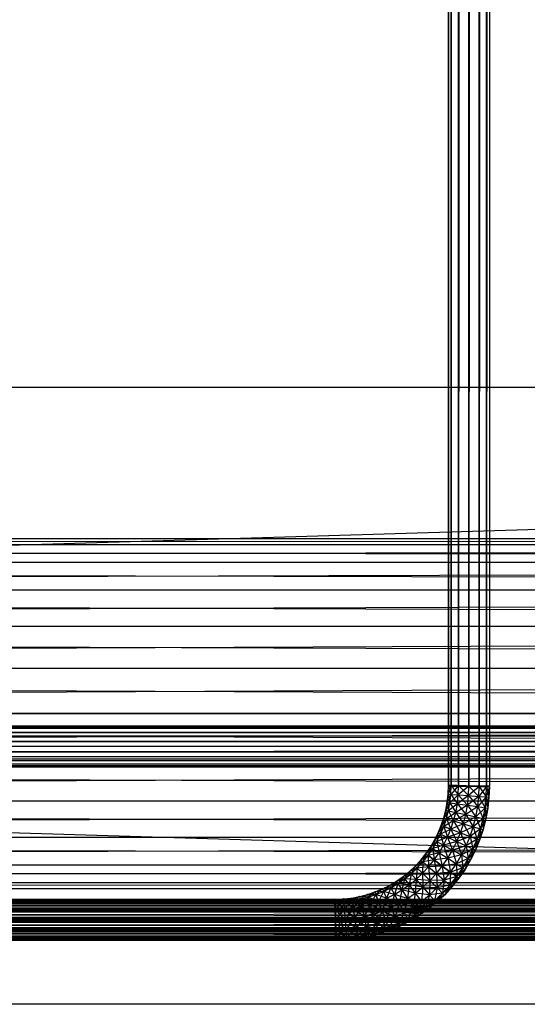
# Model space of a CAD drawing. Units: millimetres. Extents: x -298 to 2507, y -1378 to 2396.
# Drawn here: x 1591 to 1640, y -1040 to -944 of the extents above; entities that cross this region are included whole.
import ezdxf

# ---------------------------------------------------------------- set-up
doc = ezdxf.new("R2010")
doc.units = ezdxf.units.MM
doc.header["$MEASUREMENT"] = 0

# ---------------------------------------------------------------- blocks, each defined once
blk = doc.blocks.new('New Object 1(25)')
at = {"linetype": 'Continuous', "ltscale": 1000}
for p, q in [((503.951, -1547.825), (503.951, 1543.525)), ((503.951, 1543.525), (504.221, -1547.825)), ((504.221, 1543.525), (503.951, -1547.825)), ((504.221, -1547.825), (504.221, 1543.525)), ((504.221, 1543.525), (504.95, -1547.825)), ((504.95, 1543.525), (504.221, -1547.825)), ((504.95, -1547.825), (504.95, 1543.525)), ((504.95, 1543.525), (505.949, -1547.825)), ((505.949, 1543.525), (504.95, -1547.825)), ((505.949, -1547.825), (505.949, 1543.525)), ((505.949, 1543.525), (506.949, -1547.825)), ((506.949, 1543.525), (505.949, -1547.825)), ((506.949, -1547.825), (506.949, 1543.525)), ((506.949, 1543.525), (507.678, -1547.825)), ((507.678, 1543.525), (506.949, -1547.825)), ((507.678, -1547.825), (507.678, 1543.525)), ((507.678, 1543.525), (507.948, -1547.825)), ((507.948, 1543.525), (507.678, -1547.825)), ((507.948, 1543.525), (507.948, -1547.825)), ((-1002.059, -1569.07), (965.045, -1508.999)), ((-1002.059, -1508.999), (965.045, -1508.999)), ((-1002.059, -1508.999), (1025, -1569.07)), ((-24.353, -1523.746), (979.404, -1523.746)), ((975.547, -1524.327), (-24.353, -1523.746)), ((979.404, -1523.746), (-20.496, -1524.327)), ((-28.21, -1524.327), (975.547, -1524.327)), ((971.95, -1526.029), (-28.21, -1524.327)), ((-20.496, -1524.327), (983.251, -1524.327)), ((983.251, -1524.327), (-16.908, -1526.029)), ((-31.797, -1526.029), (971.95, -1526.029)), ((968.872, -1528.732), (-31.797, -1526.029)), ((-16.908, -1526.029), (986.849, -1526.029)), ((986.849, -1526.029), (-13.821, -1528.732)), ((-34.885, -1528.732), (968.872, -1528.732)), ((966.504, -1532.257), (-34.885, -1528.732)), ((-13.821, -1528.732), (989.936, -1528.732)), ((989.936, -1528.732), (-11.452, -1532.257)), ((-37.253, -1532.257), (966.504, -1532.257)), ((965.015, -1536.361), (-37.253, -1532.257)), ((-11.452, -1532.257), (992.294, -1532.257)), ((992.294, -1532.257), (-9.964, -1536.361)), ((-38.742, -1536.361), (965.015, -1536.361)), ((964.505, -1540.767), (-38.742, -1536.361)), ((-9.964, -1536.361), (993.783, -1536.361)), ((993.783, -1536.361), (-9.464, -1540.767)), ((965.015, -1545.172), (-39.252, -1540.767)), ((964.505, -1540.767), (-39.252, -1540.767)), ((994.293, -1540.767), (-9.964, -1545.172)), ((-9.464, -1540.767), (994.293, -1540.767)), ((-91.303, -1541.968), (988.787, -1541.968)), ((-91.303, -1541.968), (987.918, -1542.238)), ((-90.423, -1542.238), (988.787, -1541.968)), ((987.278, -1542.969), (-92.811, -1542.969)), ((-92.811, -1542.969), (987.038, -1543.97)), ((987.918, -1542.238), (-92.172, -1542.238)), ((-92.172, -1542.238), (987.278, -1542.969)), ((989.666, -1542.238), (-90.423, -1542.238)), ((-89.784, -1542.969), (989.666, -1542.238)), ((990.306, -1542.969), (-89.784, -1542.969)), ((-89.554, -1543.97), (990.306, -1542.969)), ((987.038, -1543.97), (-93.051, -1543.97)), ((-93.051, -1543.97), (987.278, -1544.972)), ((-89.784, -1544.972), (990.546, -1543.97)), ((990.546, -1543.97), (-89.554, -1543.97)), ((987.278, -1544.972), (-92.811, -1544.972)), ((-92.811, -1544.972), (987.918, -1545.702)), ((987.918, -1545.702), (-92.172, -1545.702)), ((-92.172, -1545.702), (988.787, -1545.973)), ((-91.303, -1545.973), (989.666, -1545.702)), ((-90.423, -1545.702), (990.306, -1544.972)), ((989.666, -1545.702), (-90.423, -1545.702)), ((990.306, -1544.972), (-89.784, -1544.972)), ((-38.742, -1545.172), (965.015, -1545.172)), ((966.504, -1549.277), (-38.742, -1545.172)), ((993.783, -1545.172), (-11.452, -1549.277)), ((-9.964, -1545.172), (993.783, -1545.172)), ((988.787, -1545.973), (-91.303, -1545.973)), ((503.921, -1548.616), (503.951, -1547.755)), ((504.221, -1547.765), (503.921, -1548.616)), ((503.951, -1547.755), (504.191, -1548.636)), ((503.951, -1547.755), (504.221, -1547.765)), ((507.948, -1547.895), (503.951, -1547.755)), ((504.191, -1548.636), (504.221, -1547.765)), ((504.221, -1547.765), (504.92, -1548.686)), ((504.221, -1547.765), (504.95, -1547.785)), ((507.948, -1547.895), (504.221, -1547.765)), ((503.841, -1549.407), (503.921, -1548.616)), ((504.191, -1548.636), (503.841, -1549.407)), ((503.921, -1548.616), (504.101, -1549.447)), ((503.921, -1548.616), (504.191, -1548.636)), ((504.221, -1547.825), (503.951, -1547.825)), ((503.951, -1547.825), (507.948, -1547.825)), ((504.101, -1549.447), (504.191, -1548.636)), ((504.92, -1548.686), (504.101, -1549.447)), ((504.95, -1547.785), (504.191, -1548.636)), ((504.191, -1548.636), (504.83, -1549.547)), ((504.191, -1548.636), (504.92, -1548.686)), ((504.95, -1547.825), (504.221, -1547.825)), ((504.221, -1547.825), (507.948, -1547.825)), ((504.83, -1549.547), (504.92, -1548.686)), ((504.92, -1548.686), (504.95, -1547.785)), ((505.949, -1547.825), (504.92, -1548.686)), ((504.92, -1548.686), (505.819, -1549.687)), ((504.92, -1548.686), (505.919, -1548.756)), ((504.95, -1547.785), (505.919, -1548.756)), ((504.95, -1547.785), (505.949, -1547.825)), ((507.948, -1547.895), (504.95, -1547.785)), ((505.949, -1547.825), (504.95, -1547.825)), ((504.95, -1547.825), (507.948, -1547.825)), ((505.919, -1548.756), (505.949, -1547.825)), ((506.949, -1547.855), (505.919, -1548.756)), ((505.949, -1547.825), (506.919, -1548.836)), ((505.949, -1547.825), (506.949, -1547.855)), ((505.949, -1547.825), (507.948, -1547.895)), ((506.949, -1547.825), (505.949, -1547.825)), ((505.949, -1547.825), (507.948, -1547.825)), ((506.919, -1548.836), (506.949, -1547.855)), ((507.678, -1547.885), (506.919, -1548.836)), ((507.678, -1547.825), (506.949, -1547.825)), ((506.949, -1547.825), (507.948, -1547.825)), ((506.949, -1547.855), (507.648, -1548.886)), ((506.949, -1547.855), (507.678, -1547.885)), ((506.949, -1547.855), (507.948, -1547.895)), ((507.648, -1548.886), (507.678, -1547.885)), ((507.948, -1547.895), (507.648, -1548.886)), ((507.948, -1547.825), (507.678, -1547.825)), ((507.678, -1547.885), (507.908, -1548.906)), ((507.678, -1547.885), (507.948, -1547.895)), ((507.948, -1547.895), (507.908, -1548.906)), ((-37.253, -1549.277), (966.504, -1549.277)), ((968.872, -1552.801), (-37.253, -1549.277)), ((992.294, -1549.277), (-13.821, -1552.801)), ((-11.452, -1549.277), (992.294, -1549.277)), ((503.701, -1550.178), (503.841, -1549.407)), ((504.101, -1549.447), (503.701, -1550.178)), ((503.841, -1549.407), (503.961, -1550.238)), ((503.841, -1549.407), (504.101, -1549.447)), ((503.961, -1550.238), (504.101, -1549.447)), ((504.83, -1549.547), (503.961, -1550.238)), ((504.101, -1549.447), (504.67, -1550.388)), ((504.101, -1549.447), (504.83, -1549.547)), ((504.67, -1550.388), (504.83, -1549.547)), ((505.819, -1549.687), (504.67, -1550.388)), ((505.919, -1548.756), (504.83, -1549.547)), ((504.83, -1549.547), (505.65, -1550.598)), ((504.83, -1549.547), (505.819, -1549.687)), ((505.65, -1550.598), (505.819, -1549.687)), ((505.819, -1549.687), (505.919, -1548.756)), ((506.919, -1548.836), (505.819, -1549.687)), ((505.819, -1549.687), (506.629, -1550.808)), ((505.819, -1549.687), (506.809, -1549.827)), ((505.919, -1548.756), (506.809, -1549.827)), ((505.919, -1548.756), (506.919, -1548.836)), ((506.809, -1549.827), (506.919, -1548.836)), ((507.648, -1548.886), (506.809, -1549.827)), ((506.919, -1548.836), (507.528, -1549.937)), ((506.919, -1548.836), (507.648, -1548.886)), ((507.528, -1549.937), (507.648, -1548.886)), ((507.908, -1548.906), (507.528, -1549.937)), ((507.648, -1548.886), (507.798, -1549.967)), ((507.648, -1548.886), (507.908, -1548.906)), ((507.908, -1548.906), (507.798, -1549.967)), ((503.501, -1550.929), (503.701, -1550.178)), ((503.961, -1550.238), (503.501, -1550.929)), ((503.701, -1550.178), (503.761, -1551.009)), ((503.701, -1550.178), (503.961, -1550.238)), ((503.761, -1551.009), (503.961, -1550.238)), ((504.67, -1550.388), (503.761, -1551.009)), ((503.961, -1550.238), (504.46, -1551.219)), ((503.961, -1550.238), (504.67, -1550.388)), ((504.46, -1551.219), (504.67, -1550.388)), ((505.65, -1550.598), (504.46, -1551.219)), ((504.67, -1550.388), (505.42, -1551.499)), ((504.67, -1550.388), (505.65, -1550.598)), ((505.42, -1551.499), (505.65, -1550.598)), ((506.809, -1549.827), (505.65, -1550.598)), ((505.65, -1550.598), (506.379, -1551.78)), ((505.65, -1550.598), (506.629, -1550.808)), ((506.629, -1550.808), (506.809, -1549.827)), ((507.528, -1549.937), (506.629, -1550.808)), ((506.809, -1549.827), (507.348, -1550.969)), ((506.809, -1549.827), (507.528, -1549.937)), ((507.348, -1550.969), (507.528, -1549.937)), ((507.798, -1549.967), (507.348, -1550.969)), ((507.528, -1549.937), (507.608, -1551.029)), ((507.528, -1549.937), (507.798, -1549.967)), ((507.798, -1549.967), (507.608, -1551.029)), ((503.261, -1551.669), (503.501, -1550.929)), ((503.761, -1551.009), (503.261, -1551.669)), ((503.501, -1550.929), (503.511, -1551.76)), ((503.501, -1550.929), (503.761, -1551.009)), ((503.511, -1551.76), (503.761, -1551.009)), ((503.511, -1551.76), (503.761, -1551.009)), ((504.46, -1551.219), (503.511, -1551.76)), ((503.761, -1551.009), (504.191, -1552.02)), ((503.761, -1551.009), (504.46, -1551.219)), ((504.191, -1552.02), (504.46, -1551.219)), ((505.42, -1551.499), (504.191, -1552.02)), ((504.46, -1551.219), (505.13, -1552.37)), ((504.46, -1551.219), (505.42, -1551.499)), ((505.13, -1552.37), (505.42, -1551.499)), ((506.629, -1550.808), (505.42, -1551.499)), ((505.42, -1551.499), (506.069, -1552.731)), ((505.42, -1551.499), (506.379, -1551.78)), ((506.379, -1551.78), (506.629, -1550.808)), ((507.348, -1550.969), (506.379, -1551.78)), ((506.629, -1550.808), (507.079, -1551.99)), ((506.629, -1550.808), (507.348, -1550.969)), ((507.079, -1551.99), (507.348, -1550.969)), ((507.608, -1551.029), (507.079, -1551.99)), ((507.348, -1550.969), (507.338, -1552.07)), ((507.608, -1551.029), (507.338, -1552.07)), ((507.348, -1550.969), (507.608, -1551.029)), ((502.612, -1553.091), (502.962, -1552.39)), ((503.201, -1552.51), (502.612, -1553.091)), ((502.962, -1552.39), (502.842, -1553.221)), ((502.842, -1553.221), (503.201, -1552.51)), ((502.962, -1552.39), (503.261, -1551.669)), ((503.511, -1551.76), (502.962, -1552.39)), ((502.962, -1552.39), (503.201, -1552.51)), ((503.261, -1551.669), (503.201, -1552.51)), ((503.201, -1552.51), (503.511, -1551.76)), ((503.201, -1552.51), (503.511, -1551.76)), ((504.191, -1552.02), (503.201, -1552.51)), ((503.201, -1552.51), (503.491, -1553.572)), ((503.201, -1552.51), (503.871, -1552.811)), ((503.261, -1551.669), (503.511, -1551.76)), ((503.511, -1551.76), (503.261, -1551.669)), ((503.511, -1551.76), (503.871, -1552.811)), ((503.511, -1551.76), (504.191, -1552.02)), ((504.191, -1552.02), (503.511, -1551.76)), ((503.871, -1552.811), (504.191, -1552.02)), ((505.13, -1552.37), (503.871, -1552.811)), ((504.191, -1552.02), (504.78, -1553.231)), ((504.191, -1552.02), (505.13, -1552.37)), ((504.78, -1553.231), (505.13, -1552.37)), ((506.379, -1551.78), (505.13, -1552.37)), ((505.13, -1552.37), (505.69, -1553.642)), ((505.13, -1552.37), (506.069, -1552.731)), ((506.069, -1552.731), (506.379, -1551.78)), ((507.079, -1551.99), (506.069, -1552.731)), ((506.379, -1551.78), (506.749, -1552.981)), ((506.379, -1551.78), (507.079, -1551.99)), ((506.749, -1552.981), (507.079, -1551.99)), ((506.749, -1552.981), (507.079, -1551.99)), ((507.338, -1552.07), (506.749, -1552.981)), ((507.079, -1551.99), (506.999, -1553.081)), ((507.338, -1552.07), (506.999, -1553.081)), ((507.079, -1551.99), (507.338, -1552.07)), ((-34.885, -1552.801), (968.872, -1552.801)), ((971.95, -1555.504), (-34.885, -1552.801)), ((989.936, -1552.801), (-16.908, -1555.504)), ((-13.821, -1552.801), (989.936, -1552.801)), ((502.212, -1553.772), (502.612, -1553.091)), ((502.842, -1553.221), (502.212, -1553.772)), ((502.612, -1553.091), (502.432, -1553.912)), ((502.432, -1553.912), (502.842, -1553.221)), ((502.612, -1553.091), (502.842, -1553.221)), ((503.871, -1552.811), (502.842, -1553.221)), ((502.842, -1553.221), (503.052, -1554.313)), ((502.842, -1553.221), (503.491, -1553.572)), ((503.491, -1553.572), (503.871, -1552.811)), ((504.78, -1553.231), (503.491, -1553.572)), ((503.871, -1552.811), (504.361, -1554.052)), ((503.871, -1552.811), (504.78, -1553.231)), ((504.361, -1554.052), (504.78, -1553.231)), ((506.069, -1552.731), (504.78, -1553.231)), ((504.78, -1553.231), (505.24, -1554.533)), ((504.78, -1553.231), (505.69, -1553.642)), ((505.69, -1553.642), (506.069, -1552.731)), ((506.749, -1552.981), (505.69, -1553.642)), ((506.069, -1552.731), (506.349, -1553.952)), ((506.069, -1552.731), (506.749, -1552.981)), ((506.749, -1552.981), (506.069, -1552.731)), ((506.349, -1553.952), (506.749, -1552.981)), ((506.349, -1553.952), (506.749, -1552.981)), ((506.999, -1553.081), (506.349, -1553.952)), ((506.749, -1552.981), (506.599, -1554.062)), ((506.999, -1553.081), (506.599, -1554.062)), ((506.749, -1552.981), (506.999, -1553.081)), ((506.999, -1553.081), (506.749, -1552.981)), ((501.263, -1555.033), (501.762, -1554.423)), ((501.762, -1554.423), (501.473, -1555.214)), ((501.762, -1554.423), (502.212, -1553.772)), ((502.432, -1553.912), (501.762, -1554.423)), ((501.762, -1554.423), (501.972, -1554.583)), ((502.212, -1553.772), (501.972, -1554.583)), ((501.972, -1554.583), (502.432, -1553.912)), ((503.052, -1554.313), (501.972, -1554.583)), ((502.212, -1553.772), (502.432, -1553.912)), ((503.491, -1553.572), (502.432, -1553.912)), ((502.432, -1553.912), (502.562, -1555.013)), ((502.432, -1553.912), (503.052, -1554.313)), ((502.562, -1555.013), (503.052, -1554.313)), ((502.562, -1555.013), (503.052, -1554.313)), ((503.052, -1554.313), (503.491, -1553.572)), ((504.361, -1554.052), (503.052, -1554.313)), ((503.052, -1554.313), (503.361, -1555.614)), ((503.052, -1554.313), (503.891, -1554.853)), ((503.491, -1553.572), (503.891, -1554.853)), ((503.491, -1553.572), (504.361, -1554.052)), ((503.891, -1554.853), (504.361, -1554.052)), ((505.69, -1553.642), (504.361, -1554.052)), ((504.361, -1554.052), (504.73, -1555.394)), ((504.361, -1554.052), (505.24, -1554.533)), ((505.24, -1554.533), (505.69, -1553.642)), ((506.349, -1553.952), (505.24, -1554.533)), ((505.69, -1553.642), (505.879, -1554.883)), ((505.69, -1553.642), (506.349, -1553.952)), ((505.879, -1554.883), (506.349, -1553.952)), ((506.599, -1554.062), (505.879, -1554.883)), ((506.349, -1553.952), (506.119, -1555.013)), ((506.599, -1554.062), (506.119, -1555.013)), ((506.349, -1553.952), (506.599, -1554.062)), ((500.733, -1555.614), (501.263, -1555.033)), ((501.473, -1555.214), (500.733, -1555.614)), ((501.263, -1555.033), (500.923, -1555.804)), ((500.923, -1555.804), (501.473, -1555.214)), ((501.972, -1554.583), (501.263, -1555.033)), ((501.263, -1555.033), (501.473, -1555.214)), ((501.473, -1555.214), (501.433, -1556.315)), ((501.473, -1555.214), (501.972, -1554.583)), ((502.562, -1555.013), (501.473, -1555.214)), ((501.473, -1555.214), (502.022, -1555.684)), ((501.972, -1554.583), (502.022, -1555.684)), ((501.972, -1554.583), (502.562, -1555.013)), ((502.562, -1555.013), (501.972, -1554.583)), ((502.022, -1555.684), (502.562, -1555.013)), ((502.022, -1555.684), (502.562, -1555.013)), ((503.891, -1554.853), (502.562, -1555.013)), ((502.562, -1555.013), (502.782, -1556.335)), ((502.562, -1555.013), (503.361, -1555.614)), ((503.361, -1555.614), (502.562, -1555.013)), ((503.361, -1555.614), (503.891, -1554.853)), ((504.73, -1555.394), (503.361, -1555.614)), ((505.24, -1554.533), (503.891, -1554.853)), ((503.891, -1554.853), (504.171, -1556.215)), ((503.891, -1554.853), (504.73, -1555.394)), ((504.171, -1556.215), (504.73, -1555.394)), ((504.171, -1556.215), (504.73, -1555.394)), ((504.73, -1555.394), (505.24, -1554.533)), ((505.879, -1554.883), (504.73, -1555.394)), ((504.73, -1555.394), (504.76, -1556.645)), ((504.73, -1555.394), (505.35, -1555.784)), ((505.24, -1554.533), (505.35, -1555.784)), ((505.24, -1554.533), (505.879, -1554.883)), ((505.35, -1555.784), (505.879, -1554.883)), ((506.119, -1555.013), (505.35, -1555.784)), ((505.879, -1554.883), (505.58, -1555.934)), ((506.119, -1555.013), (505.58, -1555.934)), ((505.879, -1554.883), (506.119, -1555.013)), ((-31.797, -1555.504), (971.95, -1555.504)), ((975.547, -1557.206), (-31.797, -1555.504)), ((986.849, -1555.504), (-20.496, -1557.206)), ((-16.908, -1555.504), (986.849, -1555.504)), ((499.534, -1556.645), (500.154, -1556.155)), ((500.324, -1556.355), (499.534, -1556.645)), ((500.154, -1556.155), (499.694, -1556.866)), ((499.694, -1556.866), (500.324, -1556.355)), ((500.324, -1556.355), (500.134, -1557.446)), ((500.154, -1556.155), (500.733, -1555.614)), ((500.923, -1555.804), (500.154, -1556.155)), ((500.154, -1556.155), (500.324, -1556.355)), ((500.733, -1555.614), (500.324, -1556.355)), ((500.324, -1556.355), (500.923, -1555.804)), ((501.433, -1556.315), (500.324, -1556.355)), ((500.324, -1556.355), (500.803, -1556.906)), ((500.733, -1555.614), (500.923, -1555.804)), ((500.923, -1555.804), (500.803, -1556.906)), ((500.803, -1556.906), (501.433, -1556.315)), ((500.803, -1556.906), (501.433, -1556.315)), ((502.022, -1555.684), (500.923, -1555.804)), ((500.923, -1555.804), (501.433, -1556.315)), ((501.433, -1556.315), (500.923, -1555.804)), ((501.433, -1556.315), (502.022, -1555.684)), ((501.433, -1556.315), (502.022, -1555.684)), ((501.433, -1556.315), (501.463, -1557.667)), ((501.433, -1556.315), (502.142, -1557.026)), ((502.142, -1557.026), (501.433, -1556.315)), ((502.782, -1556.335), (501.433, -1556.315)), ((503.361, -1555.614), (502.022, -1555.684)), ((502.022, -1555.684), (502.142, -1557.026)), ((502.022, -1555.684), (502.782, -1556.335)), ((502.142, -1557.026), (502.782, -1556.335)), ((502.782, -1556.335), (503.361, -1555.614)), ((504.171, -1556.215), (502.782, -1556.335)), ((502.782, -1556.335), (502.852, -1557.737)), ((502.782, -1556.335), (503.541, -1556.996)), ((503.361, -1555.614), (503.541, -1556.996)), ((503.361, -1555.614), (504.171, -1556.215)), ((504.171, -1556.215), (503.361, -1555.614)), ((503.541, -1556.996), (504.171, -1556.215)), ((503.541, -1556.996), (504.171, -1556.215)), ((504.171, -1556.215), (504.091, -1557.466)), ((505.35, -1555.784), (504.171, -1556.215)), ((504.171, -1556.215), (504.76, -1556.645)), ((504.76, -1556.645), (504.171, -1556.215)), ((504.76, -1556.645), (505.35, -1555.784)), ((505.58, -1555.934), (504.76, -1556.645)), ((505.35, -1555.784), (504.97, -1556.805)), ((505.58, -1555.934), (504.97, -1556.805)), ((505.35, -1555.784), (505.58, -1555.934)), ((-28.21, -1557.206), (975.547, -1557.206)), ((979.404, -1557.787), (-28.21, -1557.206)), ((983.251, -1557.206), (-24.353, -1557.787)), ((-20.496, -1557.206), (983.251, -1557.206)), ((498.215, -1557.496), (498.885, -1557.096)), ((499.035, -1557.326), (498.215, -1557.496)), ((498.885, -1557.096), (498.345, -1557.727)), ((498.345, -1557.727), (499.035, -1557.326)), ((499.035, -1557.326), (498.695, -1558.367)), ((498.885, -1557.096), (499.534, -1556.645)), ((499.694, -1556.866), (498.885, -1557.096)), ((498.885, -1557.096), (499.035, -1557.326)), ((499.534, -1556.645), (499.035, -1557.326)), ((499.035, -1557.326), (499.694, -1556.866)), ((499.035, -1557.326), (499.424, -1557.937)), ((500.134, -1557.446), (499.035, -1557.326)), ((499.694, -1556.866), (499.424, -1557.937)), ((499.534, -1556.645), (499.694, -1556.866)), ((499.694, -1556.866), (500.134, -1557.446)), ((500.803, -1556.906), (499.694, -1556.866)), ((500.134, -1557.446), (500.803, -1556.906)), ((500.803, -1556.906), (500.733, -1558.247)), ((500.803, -1556.906), (501.463, -1557.667)), ((502.142, -1557.026), (500.803, -1556.906)), ((501.463, -1557.667), (502.142, -1557.026)), ((502.142, -1557.026), (502.112, -1558.427)), ((503.541, -1556.996), (502.142, -1557.026)), ((502.142, -1557.026), (502.852, -1557.737)), ((502.852, -1557.737), (502.142, -1557.026)), ((502.852, -1557.737), (503.541, -1556.996)), ((502.852, -1557.737), (503.541, -1556.996)), ((503.541, -1556.996), (503.371, -1558.247)), ((504.76, -1556.645), (503.541, -1556.996)), ((503.541, -1556.996), (504.091, -1557.466)), ((504.091, -1557.466), (504.76, -1556.645)), ((504.97, -1556.805), (504.091, -1557.466)), ((504.76, -1556.645), (504.301, -1557.646)), ((504.97, -1556.805), (504.301, -1557.646)), ((504.76, -1556.645), (504.97, -1556.805)), ((-24.353, -1557.787), (979.404, -1557.787)), ((496.067, -1558.387), (496.806, -1558.137)), ((496.806, -1558.137), (496.137, -1558.648)), ((496.806, -1558.137), (497.526, -1557.837)), ((497.636, -1558.087), (496.806, -1558.137)), ((496.806, -1558.137), (496.896, -1558.387)), ((497.526, -1557.837), (496.896, -1558.387)), ((496.896, -1558.387), (497.636, -1558.087)), ((497.636, -1558.087), (497.156, -1559.078)), ((497.526, -1557.837), (498.215, -1557.496)), ((498.345, -1557.727), (497.526, -1557.837)), ((497.526, -1557.837), (497.636, -1558.087)), ((498.215, -1557.496), (497.636, -1558.087)), ((497.636, -1558.087), (498.345, -1557.727)), ((497.636, -1558.087), (497.935, -1558.748)), ((498.695, -1558.367), (497.636, -1558.087)), ((498.345, -1557.727), (497.935, -1558.748)), ((498.215, -1557.496), (498.345, -1557.727)), ((498.345, -1557.727), (498.695, -1558.367)), ((499.424, -1557.937), (498.345, -1557.727)), ((498.695, -1558.367), (499.424, -1557.937)), ((499.424, -1557.937), (499.174, -1559.248)), ((499.424, -1557.937), (500.134, -1557.446)), ((499.424, -1557.937), (499.974, -1558.778)), ((500.733, -1558.247), (499.424, -1557.937)), ((500.134, -1557.446), (499.974, -1558.778)), ((499.974, -1558.778), (500.733, -1558.247)), ((500.134, -1557.446), (500.733, -1558.247)), ((501.463, -1557.667), (500.134, -1557.446)), ((500.733, -1558.247), (500.513, -1559.619)), ((500.733, -1558.247), (501.463, -1557.667)), ((500.733, -1558.247), (501.333, -1559.048)), ((502.112, -1558.427), (500.733, -1558.247)), ((501.463, -1557.667), (501.333, -1559.048)), ((501.463, -1557.667), (502.112, -1558.427)), ((502.852, -1557.737), (501.463, -1557.667)), ((502.112, -1558.427), (502.852, -1557.737)), ((502.112, -1558.427), (502.852, -1557.737)), ((503.371, -1558.247), (502.112, -1558.427)), ((502.852, -1557.737), (502.592, -1558.978)), ((502.592, -1558.978), (503.371, -1558.247)), ((503.371, -1558.247), (502.772, -1559.178)), ((504.091, -1557.466), (502.852, -1557.737)), ((502.852, -1557.737), (503.371, -1558.247)), ((503.371, -1558.247), (502.852, -1557.737)), ((503.371, -1558.247), (504.091, -1557.466)), ((504.301, -1557.646), (503.371, -1558.247)), ((503.371, -1558.247), (503.561, -1558.437)), ((504.091, -1557.466), (503.561, -1558.437)), ((504.301, -1557.646), (503.561, -1558.437)), ((504.091, -1557.466), (504.301, -1557.646)), ((-962.149, -1559.108), (975.797, -1558.838)), ((-962.149, -1558.838), (975.797, -1558.838)), ((-962.149, -1558.838), (975.797, -1559.108)), ((-962.149, -1559.108), (927.513, -1558.838)), ((-962.149, -1558.838), (927.513, -1558.838)), ((-962.149, -1558.838), (927.513, -1559.108)), ((-962.149, -1559.108), (879.229, -1558.838)), ((-962.149, -1558.838), (879.229, -1558.838)), ((-962.149, -1558.838), (879.229, -1559.108)), ((-962.149, -1559.108), (830.946, -1558.838)), ((-962.149, -1558.838), (830.946, -1558.838)), ((-962.149, -1558.838), (830.946, -1559.108)), ((-962.149, -1559.108), (782.662, -1558.838)), ((-962.149, -1558.838), (782.662, -1558.838)), ((-962.149, -1558.838), (782.662, -1559.108)), ((-962.149, -1559.108), (734.378, -1558.838)), ((-962.149, -1558.838), (734.378, -1558.838)), ((-962.149, -1558.838), (734.378, -1559.108)), ((-962.149, -1559.108), (686.094, -1558.838)), ((-962.149, -1558.838), (686.094, -1558.838)), ((-962.149, -1558.838), (686.094, -1559.108)), ((-962.149, -1559.108), (637.81, -1558.838)), ((-962.149, -1558.838), (637.81, -1558.838)), ((-962.149, -1558.838), (637.81, -1559.108)), ((-962.149, -1559.108), (589.527, -1558.838)), ((-962.149, -1558.838), (589.527, -1558.838)), ((-962.149, -1558.838), (589.527, -1559.108)), ((-962.149, -1559.108), (541.243, -1558.838)), ((-962.149, -1558.838), (541.243, -1558.838)), ((-962.149, -1558.838), (541.243, -1559.108)), ((-962.149, -1559.108), (492.959, -1558.838)), ((-962.149, -1558.838), (492.959, -1558.838)), ((-962.149, -1558.838), (492.959, -1559.108)), ((975.797, -1559.108), (-962.149, -1559.108)), ((-962.149, -1559.839), (975.797, -1559.108)), ((-962.149, -1559.108), (975.797, -1559.839)), ((927.513, -1559.108), (-962.149, -1559.108)), ((-962.149, -1559.839), (927.513, -1559.108)), ((-962.149, -1559.108), (927.513, -1559.839)), ((879.229, -1559.108), (-962.149, -1559.108)), ((-962.149, -1559.839), (879.229, -1559.108)), ((-962.149, -1559.108), (879.229, -1559.839)), ((830.946, -1559.108), (-962.149, -1559.108)), ((-962.149, -1559.839), (830.946, -1559.108)), ((-962.149, -1559.108), (830.946, -1559.839)), ((782.662, -1559.108), (-962.149, -1559.108)), ((-962.149, -1559.839), (782.662, -1559.108)), ((-962.149, -1559.108), (782.662, -1559.839)), ((734.378, -1559.108), (-962.149, -1559.108)), ((-962.149, -1559.839), (734.378, -1559.108)), ((-962.149, -1559.108), (734.378, -1559.839)), ((686.094, -1559.108), (-962.149, -1559.108)), ((-962.149, -1559.839), (686.094, -1559.108)), ((-962.149, -1559.108), (686.094, -1559.839)), ((637.81, -1559.108), (-962.149, -1559.108)), ((-962.149, -1559.839), (637.81, -1559.108)), ((-962.149, -1559.108), (637.81, -1559.839)), ((589.527, -1559.108), (-962.149, -1559.108)), ((-962.149, -1559.839), (589.527, -1559.108)), ((-962.149, -1559.108), (589.527, -1559.839)), ((541.243, -1559.108), (-962.149, -1559.108)), ((-962.149, -1559.839), (541.243, -1559.108)), ((-962.149, -1559.108), (541.243, -1559.839)), ((492.959, -1559.108), (-962.149, -1559.108)), ((-962.149, -1559.839), (492.959, -1559.108)), ((-962.149, -1559.108), (492.959, -1559.839)), ((971.08, -1559.108), (-101.845, -1559.108)), ((-101.845, -1559.108), (970.441, -1559.839)), ((-100.975, -1558.838), (971.95, -1558.838)), ((-100.975, -1558.838), (971.08, -1559.108)), ((-100.096, -1559.108), (971.95, -1558.838)), ((972.829, -1559.108), (-100.096, -1559.108)), ((-99.456, -1559.839), (972.829, -1559.108)), ((492.889, -1558.838), (493.749, -1558.808)), ((492.899, -1559.108), (492.889, -1558.838)), ((492.889, -1558.838), (492.899, -1559.108)), ((493.768, -1559.078), (492.889, -1558.838)), ((492.889, -1558.838), (493.029, -1562.843)), ((493.749, -1558.808), (492.899, -1559.108)), ((492.899, -1559.108), (493.768, -1559.078)), ((492.899, -1559.108), (493.768, -1559.078)), ((492.919, -1559.839), (492.899, -1559.108)), ((492.899, -1559.108), (492.919, -1559.839)), ((493.818, -1559.809), (492.899, -1559.108)), ((492.899, -1559.108), (493.029, -1562.843)), ((492.899, -1559.108), (493.029, -1562.843)), ((493.768, -1559.078), (492.919, -1559.839)), ((492.959, -1558.838), (492.959, -1559.108)), ((492.959, -1559.839), (492.959, -1558.838)), ((492.959, -1560.84), (492.959, -1558.838)), ((492.959, -1561.841), (492.959, -1558.838)), ((492.959, -1562.572), (492.959, -1558.838)), ((492.959, -1562.843), (492.959, -1558.838)), ((492.959, -1559.108), (492.959, -1559.839)), ((493.749, -1558.808), (494.528, -1558.728)), ((493.749, -1558.808), (493.768, -1559.078)), ((494.568, -1558.988), (493.749, -1558.808)), ((494.528, -1558.728), (493.768, -1559.078)), ((493.768, -1559.078), (494.568, -1558.988)), ((493.768, -1559.078), (493.818, -1559.809)), ((494.668, -1559.719), (493.768, -1559.078)), ((494.568, -1558.988), (493.818, -1559.809)), ((494.528, -1558.728), (495.307, -1558.578)), ((494.528, -1558.728), (494.568, -1558.988)), ((495.357, -1558.848), (494.528, -1558.728)), ((495.307, -1558.578), (494.568, -1558.988)), ((494.568, -1558.988), (495.357, -1558.848)), ((494.568, -1558.988), (494.668, -1559.719)), ((495.517, -1559.559), (494.568, -1558.988)), ((495.357, -1558.848), (494.668, -1559.719)), ((495.307, -1558.578), (496.067, -1558.387)), ((495.307, -1558.578), (495.357, -1558.848)), ((496.137, -1558.648), (495.307, -1558.578)), ((496.067, -1558.387), (495.357, -1558.848)), ((495.357, -1558.848), (496.137, -1558.648)), ((495.357, -1558.848), (495.517, -1559.559)), ((496.347, -1559.348), (495.357, -1558.848)), ((496.137, -1558.648), (495.517, -1559.559)), ((496.067, -1558.387), (496.137, -1558.648)), ((496.896, -1558.387), (496.067, -1558.387)), ((496.137, -1558.648), (496.896, -1558.387)), ((496.137, -1558.648), (496.347, -1559.348)), ((497.156, -1559.078), (496.137, -1558.648)), ((496.896, -1558.387), (496.347, -1559.348)), ((496.347, -1559.348), (497.156, -1559.078)), ((496.347, -1559.348), (497.156, -1559.078)), ((497.156, -1559.078), (496.626, -1560.31)), ((496.896, -1558.387), (497.156, -1559.078)), ((497.156, -1559.078), (496.896, -1558.387)), ((497.935, -1558.748), (496.896, -1558.387)), ((497.156, -1559.078), (497.935, -1558.748)), ((497.156, -1559.078), (497.935, -1558.748)), ((497.156, -1559.078), (497.506, -1560.019)), ((497.506, -1560.019), (497.156, -1559.078)), ((498.355, -1559.659), (497.156, -1559.078)), ((497.935, -1558.748), (497.506, -1560.019)), ((497.935, -1558.748), (498.695, -1558.367)), ((497.935, -1558.748), (498.355, -1559.659)), ((499.174, -1559.248), (497.935, -1558.748)), ((498.695, -1558.367), (498.355, -1559.659)), ((498.355, -1559.659), (499.174, -1559.248)), ((498.695, -1558.367), (499.174, -1559.248)), ((499.974, -1558.778), (498.695, -1558.367)), ((499.174, -1559.248), (498.765, -1560.58)), ((499.174, -1559.248), (499.974, -1558.778)), ((499.174, -1559.248), (499.654, -1560.129)), ((500.513, -1559.619), (499.174, -1559.248)), ((499.974, -1558.778), (499.654, -1560.129)), ((499.974, -1558.778), (500.513, -1559.619)), ((501.333, -1559.048), (499.974, -1558.778)), ((500.513, -1559.619), (501.333, -1559.048)), ((501.333, -1559.048), (500.913, -1560.24)), ((501.333, -1559.048), (502.112, -1558.427)), ((502.592, -1558.978), (501.333, -1559.048)), ((501.333, -1559.048), (501.772, -1559.639)), ((502.112, -1558.427), (501.772, -1559.639)), ((501.772, -1559.639), (502.592, -1558.978)), ((502.772, -1559.178), (501.772, -1559.639)), ((502.592, -1558.978), (501.932, -1559.849)), ((502.772, -1559.178), (501.932, -1559.849)), ((502.112, -1558.427), (502.592, -1558.978)), ((503.561, -1558.437), (502.592, -1558.978)), ((502.592, -1558.978), (502.772, -1559.178)), ((503.561, -1558.437), (502.772, -1559.178)), ((975.797, -1559.839), (-962.149, -1559.839)), ((-962.149, -1560.84), (975.797, -1559.839)), ((-962.149, -1559.839), (975.797, -1560.84)), ((927.513, -1559.839), (-962.149, -1559.839)), ((-962.149, -1560.84), (927.513, -1559.839)), ((-962.149, -1559.839), (927.513, -1560.84)), ((879.229, -1559.839), (-962.149, -1559.839)), ((-962.149, -1560.84), (879.229, -1559.839)), ((-962.149, -1559.839), (879.229, -1560.84)), ((830.946, -1559.839), (-962.149, -1559.839)), ((-962.149, -1560.84), (830.946, -1559.839)), ((-962.149, -1559.839), (830.946, -1560.84)), ((782.662, -1559.839), (-962.149, -1559.839)), ((-962.149, -1560.84), (782.662, -1559.839)), ((-962.149, -1559.839), (782.662, -1560.84)), ((734.378, -1559.839), (-962.149, -1559.839)), ((-962.149, -1560.84), (734.378, -1559.839)), ((-962.149, -1559.839), (734.378, -1560.84)), ((686.094, -1559.839), (-962.149, -1559.839)), ((-962.149, -1560.84), (686.094, -1559.839)), ((-962.149, -1559.839), (686.094, -1560.84)), ((637.81, -1559.839), (-962.149, -1559.839)), ((-962.149, -1560.84), (637.81, -1559.839)), ((-962.149, -1559.839), (637.81, -1560.84)), ((589.527, -1559.839), (-962.149, -1559.839)), ((-962.149, -1560.84), (589.527, -1559.839)), ((-962.149, -1559.839), (589.527, -1560.84)), ((541.243, -1559.839), (-962.149, -1559.839)), ((-962.149, -1560.84), (541.243, -1559.839)), ((-962.149, -1559.839), (541.243, -1560.84)), ((492.959, -1559.839), (-962.149, -1559.839)), ((-962.149, -1560.84), (492.959, -1559.839)), ((-962.149, -1559.839), (492.959, -1560.84)), ((970.441, -1559.839), (-102.484, -1559.839)), ((-102.484, -1559.839), (970.201, -1560.84)), ((973.469, -1559.839), (-99.456, -1559.839)), ((-99.227, -1560.84), (973.469, -1559.839)), ((492.919, -1559.839), (493.818, -1559.809)), ((492.919, -1559.839), (493.818, -1559.809)), ((492.959, -1560.84), (492.919, -1559.839)), ((492.919, -1559.839), (492.959, -1560.84)), ((493.898, -1560.8), (492.919, -1559.839)), ((492.919, -1559.839), (493.029, -1562.843)), ((492.919, -1559.839), (493.029, -1562.843)), ((493.818, -1559.809), (492.959, -1560.84)), ((492.959, -1559.839), (492.959, -1560.84)), ((493.818, -1559.809), (494.668, -1559.719)), ((493.818, -1559.809), (493.898, -1560.8)), ((494.818, -1560.7), (493.818, -1559.809)), ((494.668, -1559.719), (493.898, -1560.8)), ((494.668, -1559.719), (495.517, -1559.559)), ((494.668, -1559.719), (494.818, -1560.7)), ((495.737, -1560.54), (494.668, -1559.719)), ((495.517, -1559.559), (494.818, -1560.7)), ((495.517, -1559.559), (496.347, -1559.348)), ((495.517, -1559.559), (495.737, -1560.54)), ((496.626, -1560.31), (495.517, -1559.559)), ((496.347, -1559.348), (495.737, -1560.54)), ((496.347, -1559.348), (496.626, -1560.31)), ((497.506, -1560.019), (496.347, -1559.348)), ((496.626, -1560.31), (497.506, -1560.019)), ((497.506, -1560.019), (496.906, -1561.271)), ((497.506, -1560.019), (498.355, -1559.659)), ((497.506, -1560.019), (497.845, -1560.96)), ((498.765, -1560.58), (497.506, -1560.019)), ((498.355, -1559.659), (497.845, -1560.96)), ((498.355, -1559.659), (498.765, -1560.58)), ((499.654, -1560.129), (498.355, -1559.659)), ((498.765, -1560.58), (499.654, -1560.129)), ((499.654, -1560.129), (499.075, -1561.241)), ((499.654, -1560.129), (500.513, -1559.619)), ((499.654, -1560.129), (500.004, -1560.77)), ((500.913, -1560.24), (499.654, -1560.129)), ((500.513, -1559.619), (500.004, -1560.77)), ((500.004, -1560.77), (500.913, -1560.24)), ((500.913, -1560.24), (500.134, -1561.01)), ((500.513, -1559.619), (500.913, -1560.24)), ((501.772, -1559.639), (500.513, -1559.619)), ((500.913, -1560.24), (501.772, -1559.639)), ((501.932, -1559.849), (500.913, -1560.24)), ((500.913, -1560.24), (501.053, -1560.46)), ((501.772, -1559.639), (501.053, -1560.46)), ((501.932, -1559.849), (501.053, -1560.46)), ((501.772, -1559.639), (501.932, -1559.849)), ((975.797, -1560.84), (-962.149, -1560.84)), ((-962.149, -1561.841), (975.797, -1560.84)), ((-962.149, -1560.84), (975.797, -1561.841)), ((927.513, -1560.84), (-962.149, -1560.84)), ((-962.149, -1561.841), (927.513, -1560.84)), ((-962.149, -1560.84), (927.513, -1561.841)), ((879.229, -1560.84), (-962.149, -1560.84)), ((-962.149, -1561.841), (879.229, -1560.84)), ((-962.149, -1560.84), (879.229, -1561.841)), ((830.946, -1560.84), (-962.149, -1560.84)), ((-962.149, -1561.841), (830.946, -1560.84)), ((-962.149, -1560.84), (830.946, -1561.841)), ((782.662, -1560.84), (-962.149, -1560.84)), ((-962.149, -1561.841), (782.662, -1560.84)), ((-962.149, -1560.84), (782.662, -1561.841)), ((734.378, -1560.84), (-962.149, -1560.84)), ((-962.149, -1561.841), (734.378, -1560.84)), ((-962.149, -1560.84), (734.378, -1561.841)), ((686.094, -1560.84), (-962.149, -1560.84)), ((-962.149, -1561.841), (686.094, -1560.84)), ((-962.149, -1560.84), (686.094, -1561.841)), ((637.81, -1560.84), (-962.149, -1560.84)), ((-962.149, -1561.841), (637.81, -1560.84)), ((-962.149, -1560.84), (637.81, -1561.841)), ((589.527, -1560.84), (-962.149, -1560.84)), ((-962.149, -1561.841), (589.527, -1560.84)), ((-962.149, -1560.84), (589.527, -1561.841)), ((541.243, -1560.84), (-962.149, -1560.84)), ((-962.149, -1561.841), (541.243, -1560.84)), ((-962.149, -1560.84), (541.243, -1561.841)), ((492.959, -1560.84), (-962.149, -1560.84)), ((-962.149, -1561.841), (492.959, -1560.84)), ((-962.149, -1560.84), (492.959, -1561.841)), ((970.201, -1560.84), (-102.724, -1560.84)), ((-102.724, -1560.84), (970.441, -1561.841)), ((-99.456, -1561.841), (973.698, -1560.84)), ((973.698, -1560.84), (-99.227, -1560.84)), ((492.959, -1560.84), (493.898, -1560.8)), ((492.959, -1560.84), (493.898, -1560.8)), ((492.989, -1561.841), (492.959, -1560.84)), ((492.959, -1560.84), (492.989, -1561.841)), ((493.968, -1561.801), (492.959, -1560.84)), ((492.959, -1560.84), (493.029, -1562.843)), ((492.959, -1560.84), (493.029, -1562.843)), ((492.959, -1560.84), (492.959, -1561.841)), ((493.898, -1560.8), (492.989, -1561.841)), ((493.898, -1560.8), (494.818, -1560.7)), ((493.898, -1560.8), (493.968, -1561.801)), ((494.968, -1561.691), (493.898, -1560.8)), ((494.818, -1560.7), (493.968, -1561.801)), ((494.818, -1560.7), (495.737, -1560.54)), ((494.818, -1560.7), (494.968, -1561.691)), ((495.947, -1561.521), (494.818, -1560.7)), ((495.737, -1560.54), (494.968, -1561.691)), ((495.737, -1560.54), (496.626, -1560.31)), ((495.737, -1560.54), (495.947, -1561.521)), ((496.906, -1561.271), (495.737, -1560.54)), ((496.626, -1560.31), (495.947, -1561.521)), ((496.626, -1560.31), (496.906, -1561.271)), ((497.845, -1560.96), (496.626, -1560.31)), ((496.906, -1561.271), (497.845, -1560.96)), ((497.845, -1560.96), (497.116, -1561.972)), ((497.845, -1560.96), (498.765, -1560.58)), ((497.845, -1560.96), (498.105, -1561.641)), ((499.075, -1561.241), (497.845, -1560.96)), ((498.765, -1560.58), (498.105, -1561.641)), ((498.765, -1560.58), (499.075, -1561.241)), ((500.004, -1560.77), (498.765, -1560.58)), ((499.075, -1561.241), (500.004, -1560.77)), ((500.134, -1561.01), (499.075, -1561.241)), ((500.004, -1560.77), (499.184, -1561.491)), ((500.134, -1561.01), (499.184, -1561.491)), ((501.053, -1560.46), (500.004, -1560.77)), ((500.004, -1560.77), (500.134, -1561.01)), ((501.053, -1560.46), (500.134, -1561.01)), ((975.797, -1561.841), (-962.149, -1561.841)), ((-962.149, -1562.572), (975.797, -1561.841)), ((-962.149, -1561.841), (975.797, -1562.572)), ((927.513, -1561.841), (-962.149, -1561.841)), ((-962.149, -1562.572), (927.513, -1561.841)), ((-962.149, -1561.841), (927.513, -1562.572)), ((879.229, -1561.841), (-962.149, -1561.841)), ((-962.149, -1562.572), (879.229, -1561.841)), ((-962.149, -1561.841), (879.229, -1562.572)), ((830.946, -1561.841), (-962.149, -1561.841)), ((-962.149, -1562.572), (830.946, -1561.841)), ((-962.149, -1561.841), (830.946, -1562.572)), ((782.662, -1561.841), (-962.149, -1561.841)), ((-962.149, -1562.572), (782.662, -1561.841)), ((-962.149, -1561.841), (782.662, -1562.572)), ((734.378, -1561.841), (-962.149, -1561.841)), ((-962.149, -1562.572), (734.378, -1561.841)), ((-962.149, -1561.841), (734.378, -1562.572)), ((686.094, -1561.841), (-962.149, -1561.841)), ((-962.149, -1562.572), (686.094, -1561.841)), ((-962.149, -1561.841), (686.094, -1562.572)), ((637.81, -1561.841), (-962.149, -1561.841)), ((-962.149, -1562.572), (637.81, -1561.841)), ((-962.149, -1561.841), (637.81, -1562.572)), ((589.527, -1561.841), (-962.149, -1561.841)), ((-962.149, -1562.572), (589.527, -1561.841)), ((-962.149, -1561.841), (589.527, -1562.572)), ((541.243, -1561.841), (-962.149, -1561.841)), ((-962.149, -1562.572), (541.243, -1561.841)), ((-962.149, -1561.841), (541.243, -1562.572)), ((492.959, -1561.841), (-962.149, -1561.841)), ((-962.149, -1562.572), (492.959, -1561.841)), ((-962.149, -1561.841), (492.959, -1562.572)), ((970.441, -1561.841), (-102.484, -1561.841)), ((-102.484, -1561.841), (971.08, -1562.572)), ((-100.096, -1562.572), (973.469, -1561.841)), ((973.469, -1561.841), (-99.456, -1561.841)), ((492.959, -1561.841), (492.959, -1562.572)), ((492.989, -1561.841), (493.968, -1561.801)), ((492.989, -1561.841), (493.968, -1561.801)), ((493.019, -1562.572), (492.989, -1561.841)), ((492.989, -1561.841), (493.019, -1562.572)), ((494.018, -1562.532), (492.989, -1561.841)), ((492.989, -1561.841), (493.029, -1562.843)), ((492.989, -1561.841), (493.029, -1562.843)), ((493.968, -1561.801), (493.019, -1562.572)), ((493.968, -1561.801), (494.968, -1561.691)), ((493.968, -1561.801), (494.018, -1562.532)), ((495.078, -1562.422), (493.968, -1561.801)), ((494.968, -1561.691), (494.018, -1562.532)), ((494.968, -1561.691), (495.947, -1561.521)), ((494.968, -1561.691), (495.078, -1562.422)), ((496.107, -1562.232), (494.968, -1561.691)), ((495.947, -1561.521), (495.078, -1562.422)), ((495.947, -1561.521), (496.906, -1561.271)), ((495.947, -1561.521), (496.107, -1562.232)), ((497.116, -1561.972), (495.947, -1561.521)), ((496.906, -1561.271), (496.107, -1562.232)), ((496.107, -1562.232), (497.116, -1561.972)), ((497.116, -1561.972), (496.157, -1562.492)), ((496.906, -1561.271), (497.116, -1561.972)), ((498.105, -1561.641), (496.906, -1561.271)), ((497.116, -1561.972), (498.105, -1561.641)), ((498.195, -1561.891), (497.116, -1561.972)), ((497.116, -1561.972), (497.186, -1562.232)), ((498.105, -1561.641), (497.186, -1562.232)), ((498.195, -1561.891), (497.186, -1562.232)), ((498.105, -1561.641), (499.075, -1561.241)), ((499.184, -1561.491), (498.105, -1561.641)), ((498.105, -1561.641), (498.195, -1561.891)), ((499.075, -1561.241), (498.195, -1561.891)), ((499.184, -1561.491), (498.195, -1561.891)), ((499.075, -1561.241), (499.184, -1561.491)), ((975.797, -1562.572), (-962.149, -1562.572)), ((-962.149, -1562.843), (975.797, -1562.572)), ((-962.149, -1562.572), (975.797, -1562.843)), ((927.513, -1562.572), (-962.149, -1562.572)), ((-962.149, -1562.843), (927.513, -1562.572)), ((-962.149, -1562.572), (927.513, -1562.843)), ((879.229, -1562.572), (-962.149, -1562.572)), ((-962.149, -1562.843), (879.229, -1562.572)), ((-962.149, -1562.572), (879.229, -1562.843)), ((830.946, -1562.572), (-962.149, -1562.572)), ((-962.149, -1562.843), (830.946, -1562.572)), ((-962.149, -1562.572), (830.946, -1562.843)), ((782.662, -1562.572), (-962.149, -1562.572)), ((-962.149, -1562.843), (782.662, -1562.572)), ((-962.149, -1562.572), (782.662, -1562.843)), ((734.378, -1562.572), (-962.149, -1562.572)), ((-962.149, -1562.843), (734.378, -1562.572)), ((-962.149, -1562.572), (734.378, -1562.843)), ((686.094, -1562.572), (-962.149, -1562.572)), ((-962.149, -1562.843), (686.094, -1562.572)), ((-962.149, -1562.572), (686.094, -1562.843)), ((637.81, -1562.572), (-962.149, -1562.572)), ((-962.149, -1562.843), (637.81, -1562.572)), ((-962.149, -1562.572), (637.81, -1562.843)), ((589.527, -1562.572), (-962.149, -1562.572)), ((-962.149, -1562.843), (589.527, -1562.572)), ((-962.149, -1562.572), (589.527, -1562.843)), ((541.243, -1562.572), (-962.149, -1562.572)), ((-962.149, -1562.843), (541.243, -1562.572)), ((-962.149, -1562.572), (541.243, -1562.843)), ((492.959, -1562.572), (-962.149, -1562.572)), ((-962.149, -1562.843), (492.959, -1562.572)), ((-962.149, -1562.572), (492.959, -1562.843)), ((975.797, -1562.843), (-962.149, -1562.843)), ((927.513, -1562.843), (-962.149, -1562.843)), ((879.229, -1562.843), (-962.149, -1562.843)), ((830.946, -1562.843), (-962.149, -1562.843)), ((782.662, -1562.843), (-962.149, -1562.843)), ((734.378, -1562.843), (-962.149, -1562.843)), ((686.094, -1562.843), (-962.149, -1562.843)), ((637.81, -1562.843), (-962.149, -1562.843)), ((589.527, -1562.843), (-962.149, -1562.843)), ((541.243, -1562.843), (-962.149, -1562.843)), ((492.959, -1562.843), (-962.149, -1562.843)), ((971.08, -1562.572), (-101.845, -1562.572)), ((-101.845, -1562.572), (971.95, -1562.843)), ((-100.975, -1562.843), (972.829, -1562.572)), ((971.95, -1562.843), (-100.975, -1562.843)), ((972.829, -1562.572), (-100.096, -1562.572)), ((492.959, -1562.572), (492.959, -1562.843)), ((493.019, -1562.572), (494.018, -1562.532)), ((493.019, -1562.572), (494.018, -1562.532)), ((493.029, -1562.843), (493.019, -1562.572)), ((493.019, -1562.572), (493.029, -1562.843)), ((494.038, -1562.803), (493.019, -1562.572)), ((494.018, -1562.532), (493.029, -1562.843)), ((494.038, -1562.803), (493.029, -1562.843)), ((494.018, -1562.532), (495.078, -1562.422)), ((494.018, -1562.532), (494.038, -1562.803)), ((495.117, -1562.682), (494.018, -1562.532)), ((495.078, -1562.422), (494.038, -1562.803)), ((495.117, -1562.682), (494.038, -1562.803)), ((495.078, -1562.422), (496.107, -1562.232)), ((495.078, -1562.422), (495.117, -1562.682)), ((496.157, -1562.492), (495.078, -1562.422)), ((496.107, -1562.232), (495.117, -1562.682)), ((496.157, -1562.492), (495.117, -1562.682)), ((496.107, -1562.232), (496.157, -1562.492)), ((497.186, -1562.232), (496.107, -1562.232)), ((497.186, -1562.232), (496.157, -1562.492)), ((1025, -1569.07), (-1002.059, -1569.07))]:
    blk.add_line(p, q, dxfattribs=at)

msp = doc.modelspace()

# ---------------------------------------------------------------- block references
at = {"linetype": 'Continuous', "ltscale": 1000, "zscale": 1000}
msp.add_blockref('New Object 1(25)', (1128.42, 529.53), dxfattribs=at)

doc.saveas('drawing.dxf')
